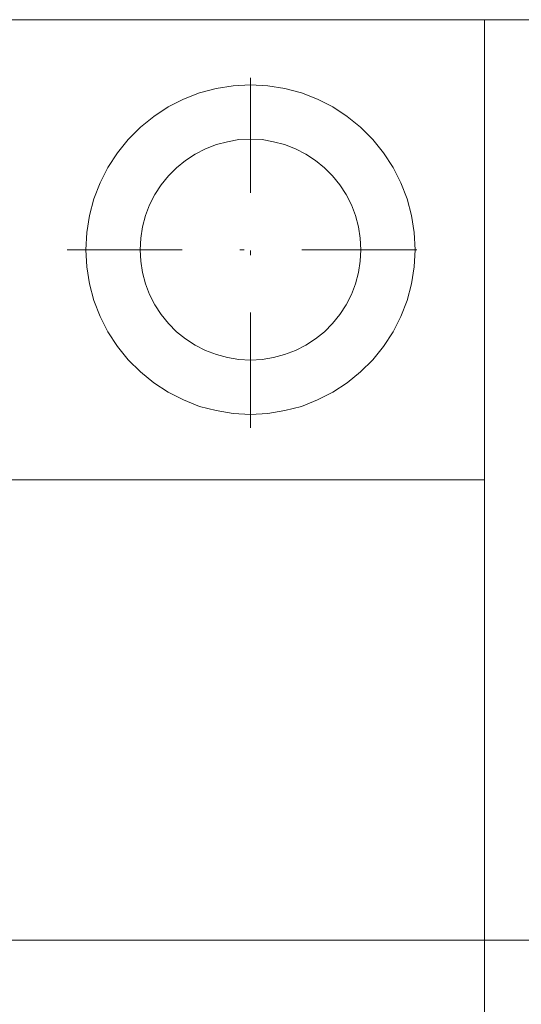
# Model space of a CAD drawing. Units: millimetres. Extents: x 396 to 693, y 227 to 647.
# Drawn here: x 600 to 611, y 255 to 277 of the extents above; entities that cross this region are included whole.
import ezdxf

# ---------------------------------------------------------------- set-up
doc = ezdxf.new("R2010")
doc.units = ezdxf.units.MM
doc.header["$LTSCALE"] = 5
doc.linetypes.add('AUSGEZOGEN', pattern=[0])
doc.linetypes.add('DASHDOT', pattern=[1, 0.5, -0.25, 0, -0.25])
doc.layers.add('RAHMEN', color=18, linetype='Continuous')

msp = doc.modelspace()

# ---------------------------------------------------------------- linework, layer by layer
at = {"layer": 'RAHMEN', "color": 18, "linetype": 'AUSGEZOGEN', "lineweight": 18}
for p, q in [((688.354, 276.622), (503.354, 276.622)), ((610.49, 276.622), (610.49, 231.622)), ((605.026, 275.182), (604.657, 275.124)), ((605.403, 275.204), (605.026, 275.182)), ((605.78, 275.182), (605.403, 275.204)), ((606.149, 275.124), (605.78, 275.182)), ((604.294, 275.03), (603.947, 274.892)), ((604.657, 275.124), (604.294, 275.03)), ((606.512, 275.03), (606.149, 275.124)), ((606.86, 274.892), (606.512, 275.03)), ((603.613, 274.726), (603.302, 274.515)), ((603.947, 274.892), (603.613, 274.726)), ((607.193, 274.726), (606.86, 274.892)), ((607.505, 274.515), (607.193, 274.726)), ((603.302, 274.515), (603.012, 274.283)), ((607.794, 274.283), (607.505, 274.515)), ((603.012, 274.283), (602.744, 274.015)), ((608.062, 274.015), (607.794, 274.283)), ((602.744, 274.015), (602.512, 273.725)), ((604.664, 273.906), (604.425, 273.819)), ((604.903, 273.971), (604.664, 273.906)), ((605.149, 274.015), (604.903, 273.971)), ((605.403, 274.022), (605.149, 274.015)), ((605.657, 274.015), (605.403, 274.022)), ((605.903, 273.971), (605.657, 274.015)), ((606.142, 273.906), (605.903, 273.971)), ((606.381, 273.819), (606.142, 273.906)), ((608.294, 273.725), (608.062, 274.015)), ((602.512, 273.725), (602.302, 273.413)), ((604.2, 273.703), (603.99, 273.565)), ((604.425, 273.819), (604.2, 273.703)), ((606.606, 273.703), (606.381, 273.819)), ((606.816, 273.565), (606.606, 273.703)), ((608.505, 273.413), (608.294, 273.725)), ((603.99, 273.565), (603.794, 273.406)), ((607.012, 273.406), (606.816, 273.565)), ((602.302, 273.413), (602.135, 273.079)), ((603.62, 273.232), (603.461, 273.036)), ((603.794, 273.406), (603.62, 273.232)), ((607.186, 273.232), (607.012, 273.406)), ((607.345, 273.036), (607.186, 273.232)), ((608.671, 273.079), (608.505, 273.413)), ((602.135, 273.079), (601.997, 272.731)), ((603.461, 273.036), (603.323, 272.825)), ((607.483, 272.825), (607.345, 273.036)), ((608.809, 272.731), (608.671, 273.079)), ((603.323, 272.825), (603.207, 272.601)), ((607.599, 272.601), (607.483, 272.825)), ((601.997, 272.731), (601.903, 272.369)), ((603.207, 272.601), (603.121, 272.369)), ((607.686, 272.369), (607.599, 272.601)), ((608.903, 272.369), (608.809, 272.731)), ((601.903, 272.369), (601.845, 271.999)), ((603.121, 272.369), (603.055, 272.122)), ((607.751, 272.122), (607.686, 272.369)), ((608.961, 271.999), (608.903, 272.369)), ((601.845, 271.999), (601.823, 271.622)), ((603.055, 272.122), (603.019, 271.875)), ((607.787, 271.875), (607.751, 272.122)), ((608.983, 271.622), (608.961, 271.999)), ((603.019, 271.875), (603.005, 271.622)), ((607.802, 271.622), (607.787, 271.875)), ((601.823, 271.622), (601.845, 271.252)), ((603.005, 271.622), (603.019, 271.375)), ((607.787, 271.375), (607.802, 271.622)), ((608.961, 271.252), (608.983, 271.622)), ((603.019, 271.375), (603.055, 271.128)), ((607.751, 271.128), (607.787, 271.375)), ((601.845, 271.252), (601.903, 270.882)), ((603.055, 271.128), (603.121, 270.882)), ((607.686, 270.882), (607.751, 271.128)), ((608.903, 270.882), (608.961, 271.252)), ((601.903, 270.882), (601.997, 270.519)), ((603.121, 270.882), (603.207, 270.65)), ((607.599, 270.65), (607.686, 270.882)), ((608.809, 270.519), (608.903, 270.882)), ((603.207, 270.65), (603.323, 270.425)), ((607.483, 270.425), (607.599, 270.65)), ((601.997, 270.519), (602.135, 270.171)), ((608.671, 270.171), (608.809, 270.519)), ((603.323, 270.425), (603.461, 270.215)), ((607.345, 270.215), (607.483, 270.425)), ((602.135, 270.171), (602.302, 269.837)), ((603.461, 270.215), (603.62, 270.019)), ((603.62, 270.019), (603.794, 269.837)), ((607.012, 269.837), (607.186, 270.019)), ((607.186, 270.019), (607.345, 270.215)), ((608.505, 269.837), (608.671, 270.171)), ((602.302, 269.837), (602.512, 269.518)), ((603.794, 269.837), (603.99, 269.685)), ((606.816, 269.685), (607.012, 269.837)), ((608.294, 269.518), (608.505, 269.837)), ((603.99, 269.685), (604.2, 269.547)), ((606.606, 269.547), (606.816, 269.685)), ((602.512, 269.518), (602.744, 269.228)), ((604.2, 269.547), (604.425, 269.431)), ((604.425, 269.431), (604.664, 269.344)), ((606.142, 269.344), (606.381, 269.431)), ((606.381, 269.431), (606.606, 269.547)), ((608.062, 269.228), (608.294, 269.518)), ((602.744, 269.228), (603.012, 268.967)), ((604.664, 269.344), (604.903, 269.279)), ((604.903, 269.279), (605.149, 269.236)), ((605.149, 269.236), (605.403, 269.221)), ((605.403, 269.221), (605.657, 269.236)), ((605.657, 269.236), (605.903, 269.279)), ((605.903, 269.279), (606.142, 269.344)), ((607.794, 268.967), (608.062, 269.228)), ((603.012, 268.967), (603.302, 268.728)), ((607.505, 268.728), (607.794, 268.967)), ((603.302, 268.728), (603.613, 268.525)), ((607.193, 268.525), (607.505, 268.728)), ((603.613, 268.525), (603.947, 268.358)), ((606.86, 268.358), (607.193, 268.525)), ((603.947, 268.358), (604.294, 268.22)), ((606.512, 268.22), (606.86, 268.358)), ((604.294, 268.22), (604.657, 268.126)), ((604.657, 268.126), (605.026, 268.068)), ((605.78, 268.068), (606.149, 268.126)), ((606.149, 268.126), (606.512, 268.22)), ((605.026, 268.068), (605.403, 268.046)), ((605.403, 268.046), (605.78, 268.068)), ((610.49, 266.622), (503.354, 266.622)), ((688.354, 256.622), (503.354, 256.622))]:
    msp.add_line(p, q, dxfattribs=at)
at = {"layer": 'RAHMEN', "color": 16, "linetype": 'DASHDOT', "lineweight": 18}
for p, q in [((605.403, 267.756), (605.403, 275.574)), ((601.418, 271.622), (609.367, 271.622))]:
    msp.add_line(p, q, dxfattribs=at)

doc.saveas('drawing.dxf')
